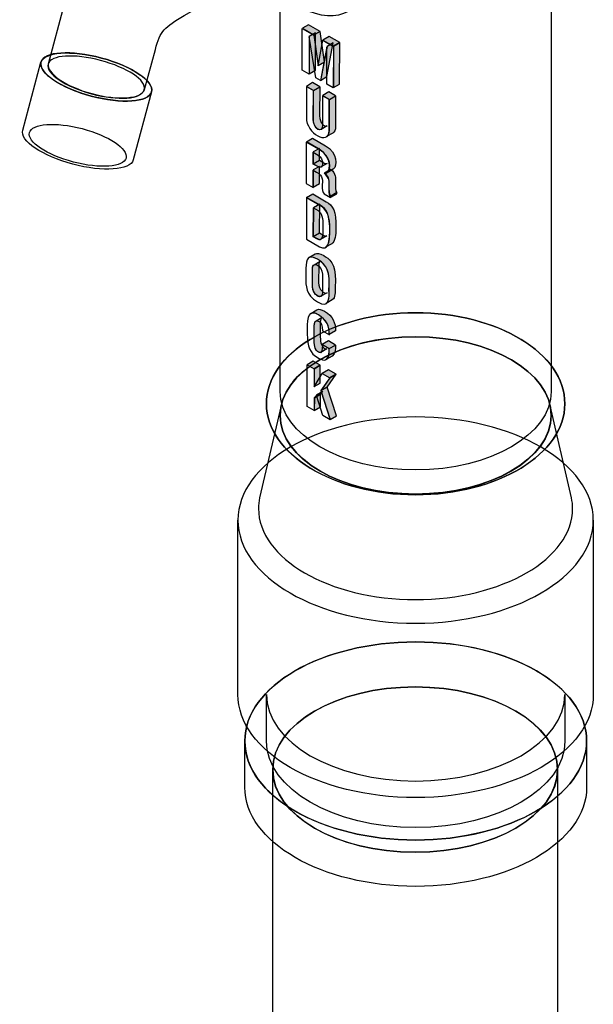
# Model space of a CAD drawing. Extents: x 28 to 182, y 28 to 263.
# Drawn here: x 33 to 58, y 153 to 196 of the extents above; entities that cross this region are included whole.
import ezdxf

# ---------------------------------------------------------------- set-up
doc = ezdxf.new("R2010")
doc.units = 0
doc.layers.add('LAYER_1', color=160, linetype='Continuous')

# ---------------------------------------------------------------- blocks, each defined once
blk = doc.blocks.new('AI9-BLK1')
at = {"layer": 'LAYER_1'}
for points in [[(-1.775, 16.634), (-1.276, 16.345), (-1.012, 16.499), (-1.504, 16.788), (-1.775, 16.634)], [(-1.48, 16.283), (-1.48, 14.667), (-1.209, 14.821), (-1.209, 16.437), (-1.48, 16.283)], [(-1.276, 16.345), (-1.085, 15.019), (-0.814, 15.173), (-1.012, 16.499), (-1.276, 16.345)], [(-0.888, 16.122), (-0.426, 15.857), (-0.155, 16.012), (-0.617, 16.276), (-0.888, 16.122)], [(-0.709, 15.844), (-0.987, 14.377), (-0.721, 14.538), (-0.444, 15.998), (-0.709, 15.844)], [(-0.426, 15.857), (-0.432, 14.063), (-0.161, 14.217), (-0.155, 16.012), (-0.426, 15.857)], [(-1.597, 14.118), (-1.295, 13.945), (-1.024, 14.099), (-1.332, 14.279), (-1.597, 14.118)], [(-0.894, 13.724), (-0.598, 13.551), (-0.334, 13.705), (-0.629, 13.878), (-0.894, 13.724)], [(-1.301, 11.281), (-1.301, 10.763), (-1.035, 10.918), (-1.03, 11.434), (-1.301, 11.281)], [(-1.301, 10.498), (-1.307, 9.752), (-1.035, 9.906), (-1.03, 10.652), (-1.301, 10.498)], [(-0.549, 9.369), (-0.549, 9.314), (-0.284, 9.469), (-0.284, 9.523), (-0.549, 9.369)], [(-1.295, 8.864), (-1.301, 7.618), (-1.03, 7.772), (-1.018, 9.024), (-1.295, 8.864)], [(-0.912, 2.943), (-0.617, 2.764), (-0.346, 2.918), (-0.642, 3.097), (-0.912, 2.943)], [(-1.566, 2.061), (-1.27, 1.889), (-0.999, 2.042), (-1.301, 2.215), (-1.566, 2.061)], [(-1.27, 1.889), (-1.27, 1.118), (-1.005, 1.272), (-0.999, 2.042), (-1.27, 1.889)], [(-0.912, 1.691), (-0.58, 1.494), (-0.315, 1.654), (-0.642, 1.845), (-0.912, 1.691)], [(-0.58, 1.494), (-0.98, 0.945), (-0.709, 1.099), (-0.315, 1.654), (-0.58, 1.494)], [(-1.159, 0.748), (-1.252, 0.637), (-0.987, 0.797), (-0.888, 0.902), (-1.159, 0.748)], [(-0.98, 0.945), (-0.567, -0.307), (-0.303, -0.152), (-0.709, 1.099), (-0.98, 0.945)], [(-1.252, 0.637), (-1.258, 0.087), (-0.993, 0.241), (-0.987, 0.797), (-1.252, 0.637)]]:
    blk.add_hatch(color=250, dxfattribs=at).paths.add_polyline_path(points, is_closed=False)
h = blk.add_hatch(color=250, dxfattribs=at)
edge = h.paths.add_edge_path()
edge.add_spline(control_points=[(-1.295, 13.945), (-1.295, 13.945), (-1.295, 12.681), (-1.295, 12.681), (-1.301, 12.385), (-1.085, 12.188), (-0.968, 12.256), (-0.968, 12.256), (-0.703, 12.409), (-0.703, 12.409), (-0.814, 12.342), (-1.03, 12.539), (-1.03, 12.835), (-1.03, 12.835), (-1.024, 14.099), (-1.024, 14.099), (-1.024, 14.099), (-1.295, 13.945), (-1.295, 13.945)], knot_values=[0, 0, 0, 0, 1, 1, 1, 2, 2, 2, 3, 3, 3, 4, 4, 4, 5, 5, 5, 6, 6, 6, 6], degree=3, periodic=0)
h = blk.add_hatch(color=250, dxfattribs=at)
edge = h.paths.add_edge_path()
edge.add_spline(control_points=[(-0.598, 13.551), (-0.598, 13.551), (-0.604, 12.225), (-0.604, 12.225), (-0.604, 12.077), (-0.654, 11.984), (-0.727, 11.941), (-0.727, 11.941), (-0.463, 12.095), (-0.463, 12.095), (-0.382, 12.138), (-0.34, 12.231), (-0.34, 12.379), (-0.34, 12.379), (-0.334, 13.705), (-0.334, 13.705), (-0.334, 13.705), (-0.598, 13.551), (-0.598, 13.551)], knot_values=[0, 0, 0, 0, 1, 1, 1, 2, 2, 2, 3, 3, 3, 4, 4, 4, 5, 5, 5, 6, 6, 6, 6], degree=3, periodic=0)
h = blk.add_hatch(color=250, dxfattribs=at)
edge = h.paths.add_edge_path()
edge.add_spline(control_points=[(-1.597, 11.719), (-1.597, 11.719), (-1.042, 11.392), (-1.042, 11.392), (-0.518, 11.108), (-0.512, 10.492), (-0.703, 10.381), (-0.703, 10.381), (-0.438, 10.535), (-0.438, 10.535), (-0.247, 10.646), (-0.247, 11.263), (-0.777, 11.546), (-0.777, 11.546), (-1.332, 11.874), (-1.332, 11.874), (-1.332, 11.874), (-1.597, 11.719), (-1.597, 11.719)], knot_values=[0, 0, 0, 0, 1, 1, 1, 2, 2, 2, 3, 3, 3, 4, 4, 4, 5, 5, 5, 6, 6, 6, 6], degree=3, periodic=0)
h = blk.add_hatch(color=250, dxfattribs=at)
edge = h.paths.add_edge_path()
edge.add_spline(control_points=[(-1.301, 10.763), (-1.301, 10.763), (-1.104, 10.652), (-1.104, 10.652), (-1.048, 10.615), (-0.999, 10.609), (-0.968, 10.628), (-0.968, 10.628), (-0.697, 10.781), (-0.697, 10.781), (-0.734, 10.763), (-0.777, 10.769), (-0.839, 10.806), (-0.839, 10.806), (-1.035, 10.918), (-1.035, 10.918), (-1.035, 10.918), (-1.301, 10.763), (-1.301, 10.763)], knot_values=[0, 0, 0, 0, 1, 1, 1, 2, 2, 2, 3, 3, 3, 4, 4, 4, 5, 5, 5, 6, 6, 6, 6], degree=3, periodic=0)
h = blk.add_hatch(color=250, dxfattribs=at)
edge = h.paths.add_edge_path()
edge.add_spline(control_points=[(-0.82, 10.381), (-0.58, 10.178), (-0.611, 9.993), (-0.611, 9.845), (-0.611, 9.665), (-0.611, 9.4), (-0.549, 9.369), (-0.549, 9.369), (-0.284, 9.523), (-0.284, 9.523), (-0.346, 9.554), (-0.346, 9.819), (-0.346, 9.998), (-0.34, 10.147), (-0.309, 10.332), (-0.555, 10.535), (-0.555, 10.535), (-0.82, 10.381), (-0.82, 10.381)], knot_values=[0, 0, 0, 0, 1, 1, 1, 2, 2, 2, 3, 3, 3, 4, 4, 4, 5, 5, 5, 6, 6, 6, 6], degree=3, periodic=0)
h = blk.add_hatch(color=250, dxfattribs=at)
edge = h.paths.add_edge_path()
edge.add_spline(control_points=[(-1.59, 9.301), (-1.59, 9.301), (-1.005, 8.968), (-1.005, 8.968), (-0.734, 8.814), (-0.567, 8.58), (-0.586, 7.815), (-0.592, 7.544), (-0.623, 7.229), (-0.771, 7.149), (-0.771, 7.149), (-0.5, 7.303), (-0.5, 7.303), (-0.352, 7.39), (-0.32, 7.704), (-0.32, 7.969), (-0.303, 8.734), (-0.463, 8.968), (-0.74, 9.122), (-0.74, 9.122), (-1.319, 9.462), (-1.319, 9.462), (-1.319, 9.462), (-1.59, 9.301), (-1.59, 9.301)], knot_values=[0, 0, 0, 0, 1, 1, 1, 2, 2, 2, 3, 3, 3, 4, 4, 4, 5, 5, 5, 6, 6, 6, 7, 7, 7, 8, 8, 8, 8], degree=3, periodic=0)
h = blk.add_hatch(color=250, dxfattribs=at)
edge = h.paths.add_edge_path()
edge.add_spline(control_points=[(-1.301, 7.618), (-1.301, 7.618), (-1.116, 7.513), (-1.116, 7.513), (-1.06, 7.482), (-1.018, 7.47), (-0.987, 7.488), (-0.987, 7.488), (-0.721, 7.642), (-0.721, 7.642), (-0.752, 7.624), (-0.796, 7.636), (-0.845, 7.667), (-0.845, 7.667), (-1.03, 7.772), (-1.03, 7.772), (-1.03, 7.772), (-1.301, 7.618), (-1.301, 7.618)], knot_values=[0, 0, 0, 0, 1, 1, 1, 2, 2, 2, 3, 3, 3, 4, 4, 4, 5, 5, 5, 6, 6, 6, 6], degree=3, periodic=0)
h = blk.add_hatch(color=250, dxfattribs=at)
edge = h.paths.add_edge_path()
edge.add_spline(control_points=[(-1.492, 6.711), (-1.418, 6.755), (-1.307, 6.736), (-1.122, 6.637), (-0.912, 6.514), (-0.58, 6.285), (-0.617, 5.552), (-0.617, 5.552), (-0.623, 5.268), (-0.623, 5.268), (-0.617, 5.071), (-0.604, 4.805), (-0.746, 4.72), (-0.746, 4.72), (-0.481, 4.874), (-0.481, 4.874), (-0.34, 4.96), (-0.352, 5.225), (-0.352, 5.422), (-0.352, 5.422), (-0.346, 5.707), (-0.346, 5.707), (-0.309, 6.439), (-0.642, 6.668), (-0.851, 6.792), (-1.035, 6.89), (-1.147, 6.909), (-1.221, 6.865), (-1.221, 6.865), (-1.492, 6.711), (-1.492, 6.711)], knot_values=[0, 0, 0, 0, 1, 1, 1, 2, 2, 2, 3, 3, 3, 4, 4, 4, 5, 5, 5, 6, 6, 6, 7, 7, 7, 8, 8, 8, 9, 9, 9, 10, 10, 10, 10], degree=3, periodic=0)
h = blk.add_hatch(color=250, dxfattribs=at)
edge = h.paths.add_edge_path()
edge.add_spline(control_points=[(-1.27, 6.397), (-1.307, 6.371), (-1.338, 6.316), (-1.332, 6.236), (-1.332, 6.236), (-1.338, 5.453), (-1.338, 5.453), (-1.338, 5.169), (-1.091, 4.96), (-0.974, 5.028), (-0.974, 5.028), (-0.703, 5.182), (-0.703, 5.182), (-0.826, 5.114), (-1.067, 5.323), (-1.073, 5.607), (-1.073, 5.607), (-1.06, 6.391), (-1.06, 6.391), (-1.067, 6.471), (-1.035, 6.526), (-0.999, 6.551), (-0.999, 6.551), (-1.27, 6.397), (-1.27, 6.397)], knot_values=[0, 0, 0, 0, 1, 1, 1, 2, 2, 2, 3, 3, 3, 4, 4, 4, 5, 5, 5, 6, 6, 6, 7, 7, 7, 8, 8, 8, 8], degree=3, periodic=0)
h = blk.add_hatch(color=250, dxfattribs=at)
edge = h.paths.add_edge_path()
edge.add_spline(control_points=[(-1.412, 4.288), (-1.332, 4.337), (-1.227, 4.312), (-1.079, 4.226), (-0.727, 4.028), (-0.598, 3.72), (-0.611, 3.375), (-0.611, 3.375), (-0.34, 3.529), (-0.34, 3.529), (-0.327, 3.874), (-0.463, 4.182), (-0.814, 4.38), (-0.962, 4.466), (-1.067, 4.491), (-1.147, 4.442), (-1.147, 4.442), (-1.412, 4.288), (-1.412, 4.288)], knot_values=[0, 0, 0, 0, 1, 1, 1, 2, 2, 2, 3, 3, 3, 4, 4, 4, 5, 5, 5, 6, 6, 6, 6], degree=3, periodic=0)
h = blk.add_hatch(color=250, dxfattribs=at)
edge = h.paths.add_edge_path()
edge.add_spline(control_points=[(-1.183, 3.967), (-1.233, 3.942), (-1.258, 3.862), (-1.264, 3.751), (-1.264, 3.751), (-1.264, 3.122), (-1.264, 3.122), (-1.264, 2.839), (-1.203, 2.691), (-1.073, 2.61), (-1.03, 2.585), (-1.005, 2.585), (-0.98, 2.598), (-0.98, 2.598), (-0.716, 2.752), (-0.716, 2.752), (-0.734, 2.739), (-0.765, 2.739), (-0.808, 2.764), (-0.937, 2.845), (-0.999, 2.993), (-0.999, 3.276), (-0.999, 3.276), (-0.999, 3.905), (-0.999, 3.905), (-0.987, 4.016), (-0.962, 4.096), (-0.919, 4.121), (-0.919, 4.121), (-1.183, 3.967), (-1.183, 3.967)], knot_values=[0, 0, 0, 0, 1, 1, 1, 2, 2, 2, 3, 3, 3, 4, 4, 4, 5, 5, 5, 6, 6, 6, 7, 7, 7, 8, 8, 8, 9, 9, 9, 10, 10, 10, 10], degree=3, periodic=0)
h = blk.add_hatch(color=250, dxfattribs=at)
edge = h.paths.add_edge_path()
edge.add_spline(control_points=[(-0.617, 2.764), (-0.611, 2.622), (-0.611, 2.37), (-0.746, 2.29), (-0.746, 2.29), (-0.481, 2.444), (-0.481, 2.444), (-0.346, 2.523), (-0.34, 2.783), (-0.346, 2.918), (-0.346, 2.918), (-0.617, 2.764), (-0.617, 2.764)], knot_values=[0, 0, 0, 0, 1, 1, 1, 2, 2, 2, 3, 3, 3, 4, 4, 4, 4], degree=3, periodic=0)
at = {"layer": 'LAYER_1', "color": 7}
for points in [[(-1.775, 16.634), (-1.276, 16.345), (-1.012, 16.499), (-1.504, 16.788)], [(-1.777, 16.619), (-1.283, 16.335), (-1.091, 15.01), (-0.895, 16.111), (-0.432, 15.846), (-0.436, 14.048), (-0.717, 14.21), (-0.714, 15.834), (-0.993, 14.368), (-1.193, 14.483), (-1.483, 16.277), (-1.487, 14.652), (-1.781, 14.821)], [(-1.48, 16.283), (-1.48, 14.667), (-1.209, 14.821), (-1.209, 16.437)], [(-1.276, 16.345), (-1.085, 15.019), (-0.814, 15.173), (-1.012, 16.499)], [(-0.888, 16.122), (-0.426, 15.857), (-0.155, 16.012), (-0.617, 16.276)], [(-0.709, 15.844), (-0.987, 14.377), (-0.721, 14.538), (-0.444, 15.998)], [(-0.426, 15.857), (-0.432, 14.063), (-0.161, 14.217), (-0.155, 16.012)], [(-1.597, 14.118), (-1.295, 13.945), (-1.024, 14.099), (-1.332, 14.279)], [(-0.894, 13.724), (-0.598, 13.551), (-0.334, 13.705), (-0.629, 13.878)], [(-1.301, 11.281), (-1.301, 10.763), (-1.035, 10.918), (-1.03, 11.434)], [(-1.301, 10.498), (-1.307, 9.752), (-1.035, 9.906), (-1.03, 10.652)], [(-0.549, 9.369), (-0.549, 9.314), (-0.284, 9.469), (-0.284, 9.523)], [(-1.295, 8.864), (-1.301, 7.618), (-1.03, 7.772), (-1.018, 9.024)], [(-0.912, 2.943), (-0.617, 2.764), (-0.346, 2.918), (-0.642, 3.097)], [(-1.566, 2.061), (-1.27, 1.889), (-0.999, 2.042), (-1.301, 2.215)], [(-1.569, 2.06), (-1.268, 1.888), (-1.27, 1.108), (-0.912, 1.683), (-0.58, 1.492), (-0.976, 0.939), (-0.571, -0.313), (-0.896, -0.125), (-1.158, 0.74), (-1.258, 0.632), (-1.259, 0.083), (-1.572, 0.263)], [(-1.27, 1.889), (-1.27, 1.118), (-1.005, 1.272), (-0.999, 2.042)], [(-0.912, 1.691), (-0.58, 1.494), (-0.315, 1.654), (-0.642, 1.845)], [(-0.58, 1.494), (-0.98, 0.945), (-0.709, 1.099), (-0.315, 1.654)], [(-1.159, 0.748), (-1.252, 0.637), (-0.987, 0.797), (-0.888, 0.902)], [(-0.98, 0.945), (-0.567, -0.307), (-0.303, -0.152), (-0.709, 1.099)], [(-1.252, 0.637), (-1.258, 0.087), (-0.993, 0.241), (-0.987, 0.797)]]:
    blk.add_lwpolyline(points, close=True, dxfattribs=at)
for points in [[(-1.777, 16.619), (-1.283, 16.335), (-1.091, 15.01), (-0.895, 16.111), (-0.432, 15.846), (-0.436, 14.048), (-0.717, 14.21), (-0.714, 15.834), (-0.993, 14.368), (-1.193, 14.483), (-1.483, 16.277), (-1.487, 14.652), (-1.781, 14.821), (-1.777, 16.619)], [(-1.569, 2.06), (-1.268, 1.888), (-1.27, 1.108), (-0.912, 1.683), (-0.58, 1.492), (-0.976, 0.939), (-0.571, -0.313), (-0.896, -0.125), (-1.158, 0.74), (-1.258, 0.632), (-1.259, 0.083), (-1.572, 0.263), (-1.569, 2.06)]]:
    blk.add_lwpolyline(points, dxfattribs=at)
for centre, major_axis, ratio in [((-10.694, 14.522), (2.392, -0.638), 0.344258), ((-11.496, 11.565), (2.089, -0.549), 0.345506), ((-11.496, 11.565), (2.089, -0.549), 0.345506), ((3.125, 0.378), (6.459, 0), 0.610166), ((3.125, -0.128), (5.867, 0), 0.580236), ((3.131, -14.223), (7.396, 0.003), 0.579933), ((3.106, -15.463), (6.164, 0.003), 0.580786)]:
    blk.add_ellipse(centre, major_axis=major_axis, ratio=ratio, dxfattribs=at)
for points, knots in [([(0.517, 32.829), (0.517, 32.829), (0.517, 28.296), (0.517, 28.296), (0.517, 28.296), (-1.455, 29.419), (-1.455, 29.419), (-1.455, 29.419), (-1.455, 25.829), (-1.455, 25.829), (-0.709, 25.17), (-0.155, 24.065), (-0.155, 23.129), (-0.155, 23.129), (-0.161, 20.107), (-0.161, 20.107), (-0.161, 19.175), (-0.734, 18.7), (-1.467, 18.91), (-1.467, 18.91), (-1.48, 17.362), (-1.48, 17.362), (0.006, 16.776), (1.145, 17.578), (1.153, 19.353), (1.153, 19.353), (1.183, 32.453), (1.183, 32.453), (1.183, 32.453), (0.517, 32.829), (0.517, 32.829)], [0, 0, 0, 0, 1, 1, 1, 2, 2, 2, 3, 3, 3, 4, 4, 4, 5, 5, 5, 6, 6, 6, 7, 7, 7, 8, 8, 8, 9, 9, 9, 10, 10, 10, 10]), ([(0.517, 32.829), (0.517, 32.829), (0.517, 28.296), (0.517, 28.296), (0.517, 28.296), (-1.455, 29.419), (-1.455, 29.419), (-1.455, 29.419), (-1.455, 25.829), (-1.455, 25.829), (-0.709, 25.17), (-0.155, 24.065), (-0.155, 23.129), (-0.155, 23.129), (-0.161, 20.107), (-0.161, 20.107), (-0.161, 19.175), (-0.734, 18.7), (-1.467, 18.91), (-1.467, 18.91), (-1.48, 17.362), (-1.48, 17.362), (0.006, 16.776), (1.145, 17.578), (1.153, 19.353), (1.153, 19.353), (1.183, 32.453), (1.183, 32.453), (1.183, 32.453), (0.517, 32.829), (0.517, 32.829)], [0, 0, 0, 0, 1, 1, 1, 2, 2, 2, 3, 3, 3, 4, 4, 4, 5, 5, 5, 6, 6, 6, 7, 7, 7, 8, 8, 8, 9, 9, 9, 10, 10, 10, 10]), ([(-2.324, 19.81), (-2.324, 19.81), (-6.885, 17.189), (-6.885, 17.189), (-7.747, 16.69), (-7.921, 16.517), (-8.137, 15.721), (-8.137, 15.721), (-8.611, 13.982), (-8.611, 13.982), (-8.709, 13.581), (-9.745, 13.495), (-10.891, 13.803), (-12.038, 14.112), (-12.869, 14.711), (-12.771, 15.086), (-12.771, 15.086), (-12.1, 17.621), (-12.1, 17.621), (-11.662, 19.23), (-11.058, 19.737), (-9.24, 20.785), (-9.24, 20.785), (-4.469, 23.542), (-4.469, 23.542), (-3.871, 23.886), (-2.903, 23.332), (-2.312, 22.308), (-1.72, 21.278), (-1.72, 20.155), (-2.324, 19.81)], [0, 0, 0, 0, 1, 1, 1, 2, 2, 2, 3, 3, 3, 4, 4, 4, 5, 5, 5, 6, 6, 6, 7, 7, 7, 8, 8, 8, 9, 9, 9, 10, 10, 10, 10]), ([(-2.324, 19.81), (-2.324, 19.81), (-6.885, 17.189), (-6.885, 17.189), (-7.747, 16.69), (-7.921, 16.517), (-8.137, 15.721), (-8.137, 15.721), (-8.611, 13.982), (-8.611, 13.982), (-8.709, 13.581), (-9.745, 13.495), (-10.891, 13.803), (-12.038, 14.112), (-12.869, 14.711), (-12.771, 15.086), (-12.771, 15.086), (-12.1, 17.621), (-12.1, 17.621), (-11.662, 19.23), (-11.058, 19.737), (-9.24, 20.785), (-9.24, 20.785), (-4.469, 23.542), (-4.469, 23.542), (-3.871, 23.886), (-2.903, 23.332), (-2.312, 22.308), (-1.72, 21.278), (-1.72, 20.155), (-2.324, 19.81)], [0, 0, 0, 0, 1, 1, 1, 2, 2, 2, 3, 3, 3, 4, 4, 4, 5, 5, 5, 6, 6, 6, 7, 7, 7, 8, 8, 8, 9, 9, 9, 10, 10, 10, 10]), ([(8.992, 21.556), (8.992, 19.681), (6.354, 18.151), (3.125, 18.151), (-0.099, 18.151), (-2.737, 19.681), (-2.737, 21.556), (-2.737, 21.556), (-2.737, 0.914), (-2.737, 0.914), (-2.737, -0.961), (-0.099, -2.49), (3.125, -2.49), (6.354, -2.49), (8.992, -0.961), (8.992, 0.914), (8.992, 0.914), (8.992, 21.556), (8.992, 21.556)], [0, 0, 0, 0, 1, 1, 1, 2, 2, 2, 3, 3, 3, 4, 4, 4, 5, 5, 5, 6, 6, 6, 6]), ([(8.992, 21.556), (8.992, 19.681), (6.354, 18.151), (3.125, 18.151), (-0.099, 18.151), (-2.737, 19.681), (-2.737, 21.556), (-2.737, 21.556), (-2.737, 0.914), (-2.737, 0.914), (-2.737, -0.961), (-0.099, -2.49), (3.125, -2.49), (6.354, -2.49), (8.992, -0.961), (8.992, 0.914), (8.992, 0.914), (8.992, 21.556), (8.992, 21.556)], [0, 0, 0, 0, 1, 1, 1, 2, 2, 2, 3, 3, 3, 4, 4, 4, 5, 5, 5, 6, 6, 6, 6]), ([(-10.472, 15.345), (-9.159, 14.994), (-8.185, 14.334), (-8.302, 13.884), (-8.426, 13.427), (-9.603, 13.347), (-10.916, 13.699), (-12.229, 14.05), (-13.215, 14.711), (-13.092, 15.173), (-12.969, 15.623), (-11.785, 15.703), (-10.472, 15.345)], [0, 0, 0, 0, 1, 1, 1, 2, 2, 2, 3, 3, 3, 4, 4, 4, 4]), ([(-10.509, 15.234), (-9.363, 14.944), (-8.494, 14.364), (-8.623, 13.97), (-8.728, 13.557), (-9.745, 13.489), (-10.897, 13.791), (-12.038, 14.106), (-12.888, 14.673), (-12.784, 15.086), (-12.667, 15.481), (-11.644, 15.549), (-10.509, 15.234)], [0, 0, 0, 0, 1, 1, 1, 2, 2, 2, 3, 3, 3, 4, 4, 4, 4]), ([(-10.509, 15.234), (-9.363, 14.944), (-8.494, 14.364), (-8.623, 13.97), (-8.728, 13.557), (-9.745, 13.489), (-10.897, 13.791), (-12.038, 14.106), (-12.888, 14.673), (-12.784, 15.086), (-12.667, 15.481), (-11.644, 15.549), (-10.509, 15.234)], [0, 0, 0, 0, 1, 1, 1, 2, 2, 2, 3, 3, 3, 4, 4, 4, 4]), ([(-9.098, 10.936), (-9.098, 10.936), (-8.302, 13.884), (-8.302, 13.884), (-8.426, 13.427), (-9.61, 13.347), (-10.922, 13.699), (-12.235, 14.056), (-13.208, 14.711), (-13.092, 15.16), (-13.092, 15.16), (-13.881, 12.225), (-13.881, 12.225), (-14.01, 11.762), (-13.031, 11.102), (-11.717, 10.751), (-10.404, 10.399), (-9.221, 10.486), (-9.098, 10.936)], [0, 0, 0, 0, 1, 1, 1, 2, 2, 2, 3, 3, 3, 4, 4, 4, 5, 5, 5, 6, 6, 6, 6]), ([(-9.098, 10.936), (-9.098, 10.936), (-8.302, 13.884), (-8.302, 13.884), (-8.426, 13.427), (-9.61, 13.347), (-10.922, 13.699), (-12.235, 14.056), (-13.208, 14.711), (-13.092, 15.16), (-13.092, 15.16), (-13.881, 12.225), (-13.881, 12.225), (-14.01, 11.762), (-13.031, 11.102), (-11.717, 10.751), (-10.404, 10.399), (-9.221, 10.486), (-9.098, 10.936)], [0, 0, 0, 0, 1, 1, 1, 2, 2, 2, 3, 3, 3, 4, 4, 4, 5, 5, 5, 6, 6, 6, 6]), ([(-1.6, 14.111), (-1.6, 14.111), (-1.3, 13.938), (-1.3, 13.938), (-1.3, 13.938), (-1.303, 12.668), (-1.303, 12.668), (-1.304, 12.271), (-0.897, 12.037), (-0.909, 12.441), (-0.909, 12.441), (-0.906, 13.712), (-0.906, 13.712), (-0.906, 13.712), (-0.612, 13.543), (-0.612, 13.543), (-0.612, 13.543), (-0.615, 12.214), (-0.615, 12.214), (-0.616, 11.522), (-1.604, 12.09), (-1.603, 12.761), (-1.603, 12.761), (-1.6, 14.111), (-1.6, 14.111)], [0, 0, 0, 0, 1, 1, 1, 2, 2, 2, 3, 3, 3, 4, 4, 4, 5, 5, 5, 6, 6, 6, 7, 7, 7, 8, 8, 8, 8]), ([(-1.6, 14.111), (-1.6, 14.111), (-1.3, 13.938), (-1.3, 13.938), (-1.3, 13.938), (-1.303, 12.668), (-1.303, 12.668), (-1.304, 12.271), (-0.897, 12.037), (-0.909, 12.441), (-0.909, 12.441), (-0.906, 13.712), (-0.906, 13.712), (-0.906, 13.712), (-0.612, 13.543), (-0.612, 13.543), (-0.612, 13.543), (-0.615, 12.214), (-0.615, 12.214), (-0.616, 11.522), (-1.604, 12.09), (-1.603, 12.761), (-1.603, 12.761), (-1.6, 14.111), (-1.6, 14.111)], [0, 0, 0, 0, 1, 1, 1, 2, 2, 2, 3, 3, 3, 4, 4, 4, 5, 5, 5, 6, 6, 6, 7, 7, 7, 8, 8, 8, 8]), ([(-1.295, 13.945), (-1.295, 13.945), (-1.295, 12.681), (-1.295, 12.681), (-1.301, 12.385), (-1.085, 12.188), (-0.968, 12.256), (-0.968, 12.256), (-0.703, 12.409), (-0.703, 12.409), (-0.814, 12.342), (-1.03, 12.539), (-1.03, 12.835), (-1.03, 12.835), (-1.024, 14.099), (-1.024, 14.099), (-1.024, 14.099), (-1.295, 13.945), (-1.295, 13.945)], [0, 0, 0, 0, 1, 1, 1, 2, 2, 2, 3, 3, 3, 4, 4, 4, 5, 5, 5, 6, 6, 6, 6]), ([(-0.598, 13.551), (-0.598, 13.551), (-0.604, 12.225), (-0.604, 12.225), (-0.604, 12.077), (-0.654, 11.984), (-0.727, 11.941), (-0.727, 11.941), (-0.463, 12.095), (-0.463, 12.095), (-0.382, 12.138), (-0.34, 12.231), (-0.34, 12.379), (-0.34, 12.379), (-0.334, 13.705), (-0.334, 13.705), (-0.334, 13.705), (-0.598, 13.551), (-0.598, 13.551)], [0, 0, 0, 0, 1, 1, 1, 2, 2, 2, 3, 3, 3, 4, 4, 4, 5, 5, 5, 6, 6, 6, 6]), ([(-1.605, 11.707), (-1.605, 11.707), (-1.042, 11.384), (-1.042, 11.384), (-0.436, 11.049), (-0.537, 10.255), (-0.832, 10.366), (-0.588, 10.169), (-0.619, 9.984), (-0.619, 9.832), (-0.62, 9.659), (-0.621, 9.392), (-0.558, 9.356), (-0.558, 9.356), (-0.558, 9.306), (-0.558, 9.306), (-0.558, 9.306), (-0.833, 9.464), (-0.833, 9.464), (-0.915, 9.511), (-0.914, 9.699), (-0.914, 9.807), (-0.914, 10.001), (-0.851, 10.247), (-1.163, 10.406), (-1.163, 10.406), (-1.307, 10.488), (-1.307, 10.488), (-1.307, 10.488), (-1.308, 9.737), (-1.308, 9.737), (-1.308, 9.737), (-1.609, 9.91), (-1.609, 9.91), (-1.609, 9.91), (-1.605, 11.707), (-1.605, 11.707)], [0, 0, 0, 0, 1, 1, 1, 2, 2, 2, 3, 3, 3, 4, 4, 4, 5, 5, 5, 6, 6, 6, 7, 7, 7, 8, 8, 8, 9, 9, 9, 10, 10, 10, 11, 11, 11, 12, 12, 12, 12]), ([(-1.605, 11.707), (-1.605, 11.707), (-1.042, 11.384), (-1.042, 11.384), (-0.436, 11.049), (-0.537, 10.255), (-0.832, 10.366), (-0.588, 10.169), (-0.619, 9.984), (-0.619, 9.832), (-0.62, 9.659), (-0.621, 9.392), (-0.558, 9.356), (-0.558, 9.356), (-0.558, 9.306), (-0.558, 9.306), (-0.558, 9.306), (-0.833, 9.464), (-0.833, 9.464), (-0.915, 9.511), (-0.914, 9.699), (-0.914, 9.807), (-0.914, 10.001), (-0.851, 10.247), (-1.163, 10.406), (-1.163, 10.406), (-1.307, 10.488), (-1.307, 10.488), (-1.307, 10.488), (-1.308, 9.737), (-1.308, 9.737), (-1.308, 9.737), (-1.609, 9.91), (-1.609, 9.91), (-1.609, 9.91), (-1.605, 11.707), (-1.605, 11.707)], [0, 0, 0, 0, 1, 1, 1, 2, 2, 2, 3, 3, 3, 4, 4, 4, 5, 5, 5, 6, 6, 6, 7, 7, 7, 8, 8, 8, 9, 9, 9, 10, 10, 10, 11, 11, 11, 12, 12, 12, 12]), ([(-1.597, 11.719), (-1.597, 11.719), (-1.042, 11.392), (-1.042, 11.392), (-0.518, 11.108), (-0.512, 10.492), (-0.703, 10.381), (-0.703, 10.381), (-0.438, 10.535), (-0.438, 10.535), (-0.247, 10.646), (-0.247, 11.263), (-0.777, 11.546), (-0.777, 11.546), (-1.332, 11.874), (-1.332, 11.874), (-1.332, 11.874), (-1.597, 11.719), (-1.597, 11.719)], [0, 0, 0, 0, 1, 1, 1, 2, 2, 2, 3, 3, 3, 4, 4, 4, 5, 5, 5, 6, 6, 6, 6]), ([(-1.093, 11.145), (-1.093, 11.145), (-1.306, 11.268), (-1.306, 11.268), (-1.306, 11.268), (-1.306, 10.755), (-1.306, 10.755), (-1.306, 10.755), (-1.112, 10.643), (-1.112, 10.643), (-0.85, 10.47), (-0.818, 10.987), (-1.093, 11.145)], [0, 0, 0, 0, 1, 1, 1, 2, 2, 2, 3, 3, 3, 4, 4, 4, 4]), ([(-1.093, 11.145), (-1.093, 11.145), (-1.306, 11.268), (-1.306, 11.268), (-1.306, 11.268), (-1.306, 10.755), (-1.306, 10.755), (-1.306, 10.755), (-1.112, 10.643), (-1.112, 10.643), (-0.85, 10.47), (-0.818, 10.987), (-1.093, 11.145)], [0, 0, 0, 0, 1, 1, 1, 2, 2, 2, 3, 3, 3, 4, 4, 4, 4]), ([(-1.301, 10.763), (-1.301, 10.763), (-1.104, 10.652), (-1.104, 10.652), (-1.048, 10.615), (-0.999, 10.609), (-0.968, 10.628), (-0.968, 10.628), (-0.697, 10.781), (-0.697, 10.781), (-0.734, 10.763), (-0.777, 10.769), (-0.839, 10.806), (-0.839, 10.806), (-1.035, 10.918), (-1.035, 10.918), (-1.035, 10.918), (-1.301, 10.763), (-1.301, 10.763)], [0, 0, 0, 0, 1, 1, 1, 2, 2, 2, 3, 3, 3, 4, 4, 4, 5, 5, 5, 6, 6, 6, 6]), ([(-0.82, 10.381), (-0.58, 10.178), (-0.611, 9.993), (-0.611, 9.845), (-0.611, 9.665), (-0.611, 9.4), (-0.549, 9.369), (-0.549, 9.369), (-0.284, 9.523), (-0.284, 9.523), (-0.346, 9.554), (-0.346, 9.819), (-0.346, 9.998), (-0.34, 10.147), (-0.309, 10.332), (-0.555, 10.535), (-0.555, 10.535), (-0.82, 10.381), (-0.82, 10.381)], [0, 0, 0, 0, 1, 1, 1, 2, 2, 2, 3, 3, 3, 4, 4, 4, 5, 5, 5, 6, 6, 6, 6]), ([(-1.59, 9.301), (-1.59, 9.301), (-1.005, 8.968), (-1.005, 8.968), (-0.734, 8.814), (-0.567, 8.58), (-0.586, 7.815), (-0.592, 7.544), (-0.623, 7.229), (-0.771, 7.149), (-0.771, 7.149), (-0.5, 7.303), (-0.5, 7.303), (-0.352, 7.39), (-0.32, 7.704), (-0.32, 7.969), (-0.303, 8.734), (-0.463, 8.968), (-0.74, 9.122), (-0.74, 9.122), (-1.319, 9.462), (-1.319, 9.462), (-1.319, 9.462), (-1.59, 9.301), (-1.59, 9.301)], [0, 0, 0, 0, 1, 1, 1, 2, 2, 2, 3, 3, 3, 4, 4, 4, 5, 5, 5, 6, 6, 6, 7, 7, 7, 8, 8, 8, 8]), ([(-1.591, 9.293), (-1.591, 9.293), (-1.016, 8.962), (-1.016, 8.962), (-0.741, 8.804), (-0.572, 8.569), (-0.592, 7.808), (-0.593, 7.411), (-0.644, 6.949), (-1.038, 7.176), (-1.038, 7.176), (-1.595, 7.496), (-1.595, 7.496), (-1.595, 7.496), (-1.591, 9.293), (-1.591, 9.293)], [0, 0, 0, 0, 1, 1, 1, 2, 2, 2, 3, 3, 3, 4, 4, 4, 5, 5, 5, 5]), ([(-1.591, 9.293), (-1.591, 9.293), (-1.016, 8.962), (-1.016, 8.962), (-0.741, 8.804), (-0.572, 8.569), (-0.592, 7.808), (-0.593, 7.411), (-0.644, 6.949), (-1.038, 7.176), (-1.038, 7.176), (-1.595, 7.496), (-1.595, 7.496), (-1.595, 7.496), (-1.591, 9.293), (-1.591, 9.293)], [0, 0, 0, 0, 1, 1, 1, 2, 2, 2, 3, 3, 3, 4, 4, 4, 5, 5, 5, 5]), ([(-1.298, 8.857), (-1.298, 8.857), (-1.301, 7.608), (-1.301, 7.608), (-1.301, 7.608), (-1.119, 7.504), (-1.119, 7.504), (-0.919, 7.388), (-0.887, 7.594), (-0.886, 8.013), (-0.885, 8.432), (-0.935, 8.648), (-1.098, 8.742), (-1.098, 8.742), (-1.298, 8.857), (-1.298, 8.857)], [0, 0, 0, 0, 1, 1, 1, 2, 2, 2, 3, 3, 3, 4, 4, 4, 5, 5, 5, 5]), ([(-1.298, 8.857), (-1.298, 8.857), (-1.301, 7.608), (-1.301, 7.608), (-1.301, 7.608), (-1.119, 7.504), (-1.119, 7.504), (-0.919, 7.388), (-0.887, 7.594), (-0.886, 8.013), (-0.885, 8.432), (-0.935, 8.648), (-1.098, 8.742), (-1.098, 8.742), (-1.298, 8.857), (-1.298, 8.857)], [0, 0, 0, 0, 1, 1, 1, 2, 2, 2, 3, 3, 3, 4, 4, 4, 5, 5, 5, 5]), ([(-1.301, 7.618), (-1.301, 7.618), (-1.116, 7.513), (-1.116, 7.513), (-1.06, 7.482), (-1.018, 7.47), (-0.987, 7.488), (-0.987, 7.488), (-0.721, 7.642), (-0.721, 7.642), (-0.752, 7.624), (-0.796, 7.636), (-0.845, 7.667), (-0.845, 7.667), (-1.03, 7.772), (-1.03, 7.772), (-1.03, 7.772), (-1.301, 7.618), (-1.301, 7.618)], [0, 0, 0, 0, 1, 1, 1, 2, 2, 2, 3, 3, 3, 4, 4, 4, 5, 5, 5, 6, 6, 6, 6]), ([(-1.628, 6.128), (-1.615, 6.445), (-1.646, 6.932), (-1.121, 6.63), (-0.908, 6.508), (-0.577, 6.281), (-0.616, 5.545), (-0.616, 5.545), (-0.616, 5.264), (-0.616, 5.264), (-0.617, 4.96), (-0.599, 4.48), (-1.124, 4.783), (-1.65, 5.084), (-1.618, 5.514), (-1.63, 5.824), (-1.63, 5.824), (-1.628, 6.128), (-1.628, 6.128)], [0, 0, 0, 0, 1, 1, 1, 2, 2, 2, 3, 3, 3, 4, 4, 4, 5, 5, 5, 6, 6, 6, 6]), ([(-1.628, 6.128), (-1.615, 6.445), (-1.646, 6.932), (-1.121, 6.63), (-0.908, 6.508), (-0.577, 6.281), (-0.616, 5.545), (-0.616, 5.545), (-0.616, 5.264), (-0.616, 5.264), (-0.617, 4.96), (-0.599, 4.48), (-1.124, 4.783), (-1.65, 5.084), (-1.618, 5.514), (-1.63, 5.824), (-1.63, 5.824), (-1.628, 6.128), (-1.628, 6.128)], [0, 0, 0, 0, 1, 1, 1, 2, 2, 2, 3, 3, 3, 4, 4, 4, 5, 5, 5, 6, 6, 6, 6]), ([(-1.492, 6.711), (-1.418, 6.755), (-1.307, 6.736), (-1.122, 6.637), (-0.912, 6.514), (-0.58, 6.285), (-0.617, 5.552), (-0.617, 5.552), (-0.623, 5.268), (-0.623, 5.268), (-0.617, 5.071), (-0.604, 4.805), (-0.746, 4.72), (-0.746, 4.72), (-0.481, 4.874), (-0.481, 4.874), (-0.34, 4.96), (-0.352, 5.225), (-0.352, 5.422), (-0.352, 5.422), (-0.346, 5.707), (-0.346, 5.707), (-0.309, 6.439), (-0.642, 6.668), (-0.851, 6.792), (-1.035, 6.89), (-1.147, 6.909), (-1.221, 6.865), (-1.221, 6.865), (-1.492, 6.711), (-1.492, 6.711)], [0, 0, 0, 0, 1, 1, 1, 2, 2, 2, 3, 3, 3, 4, 4, 4, 5, 5, 5, 6, 6, 6, 7, 7, 7, 8, 8, 8, 9, 9, 9, 10, 10, 10, 10]), ([(-1.27, 6.397), (-1.307, 6.371), (-1.338, 6.316), (-1.332, 6.236), (-1.332, 6.236), (-1.338, 5.453), (-1.338, 5.453), (-1.338, 5.169), (-1.091, 4.96), (-0.974, 5.028), (-0.974, 5.028), (-0.703, 5.182), (-0.703, 5.182), (-0.826, 5.114), (-1.067, 5.323), (-1.073, 5.607), (-1.073, 5.607), (-1.06, 6.391), (-1.06, 6.391), (-1.067, 6.471), (-1.035, 6.526), (-0.999, 6.551), (-0.999, 6.551), (-1.27, 6.397), (-1.27, 6.397)], [0, 0, 0, 0, 1, 1, 1, 2, 2, 2, 3, 3, 3, 4, 4, 4, 5, 5, 5, 6, 6, 6, 7, 7, 7, 8, 8, 8, 8]), ([(-1.334, 6.225), (-1.334, 6.225), (-1.336, 5.446), (-1.336, 5.446), (-1.337, 5.071), (-0.893, 4.816), (-0.911, 5.201), (-0.911, 5.201), (-0.909, 5.981), (-0.909, 5.981), (-0.921, 6.385), (-1.334, 6.564), (-1.334, 6.225)], [0, 0, 0, 0, 1, 1, 1, 2, 2, 2, 3, 3, 3, 4, 4, 4, 4]), ([(-1.334, 6.225), (-1.334, 6.225), (-1.336, 5.446), (-1.336, 5.446), (-1.337, 5.071), (-0.893, 4.816), (-0.911, 5.201), (-0.911, 5.201), (-0.909, 5.981), (-0.909, 5.981), (-0.921, 6.385), (-1.334, 6.564), (-1.334, 6.225)], [0, 0, 0, 0, 1, 1, 1, 2, 2, 2, 3, 3, 3, 4, 4, 4, 4]), ([(3.125, 4.319), (6.681, 4.319), (9.584, 2.554), (9.584, 0.378), (9.584, -1.794), (6.681, -3.564), (3.125, -3.564), (-0.426, -3.564), (-3.329, -1.794), (-3.329, 0.378), (-3.329, 2.554), (-0.426, 4.319), (3.125, 4.319)], [0, 0, 0, 0, 1, 1, 1, 2, 2, 2, 3, 3, 3, 4, 4, 4, 4]), ([(-0.908, 3.538), (-0.907, 3.761), (-0.957, 3.884), (-1.051, 3.938), (-1.201, 4.024), (-1.252, 3.937), (-1.264, 3.743), (-1.264, 3.743), (-1.266, 3.115), (-1.266, 3.115), (-1.266, 2.833), (-1.204, 2.682), (-1.072, 2.606), (-0.941, 2.531), (-0.91, 2.665), (-0.909, 2.932), (-0.909, 2.932), (-0.609, 2.759), (-0.609, 2.759), (-0.609, 2.549), (-0.61, 2.08), (-1.055, 2.336), (-1.498, 2.591), (-1.529, 2.833), (-1.565, 3.402), (-1.565, 3.402), (-1.565, 3.8), (-1.565, 3.8), (-1.545, 4.316), (-1.395, 4.403), (-1.082, 4.223), (-0.725, 4.018), (-0.594, 3.711), (-0.608, 3.365), (-0.608, 3.365), (-0.908, 3.538), (-0.908, 3.538)], [0, 0, 0, 0, 1, 1, 1, 2, 2, 2, 3, 3, 3, 4, 4, 4, 5, 5, 5, 6, 6, 6, 7, 7, 7, 8, 8, 8, 9, 9, 9, 10, 10, 10, 11, 11, 11, 12, 12, 12, 12]), ([(-0.908, 3.538), (-0.907, 3.761), (-0.957, 3.884), (-1.051, 3.938), (-1.201, 4.024), (-1.252, 3.937), (-1.264, 3.743), (-1.264, 3.743), (-1.266, 3.115), (-1.266, 3.115), (-1.266, 2.833), (-1.204, 2.682), (-1.072, 2.606), (-0.941, 2.531), (-0.91, 2.665), (-0.909, 2.932), (-0.909, 2.932), (-0.609, 2.759), (-0.609, 2.759), (-0.609, 2.549), (-0.61, 2.08), (-1.055, 2.336), (-1.498, 2.591), (-1.529, 2.833), (-1.565, 3.402), (-1.565, 3.402), (-1.565, 3.8), (-1.565, 3.8), (-1.545, 4.316), (-1.395, 4.403), (-1.082, 4.223), (-0.725, 4.018), (-0.594, 3.711), (-0.608, 3.365), (-0.608, 3.365), (-0.908, 3.538), (-0.908, 3.538)], [0, 0, 0, 0, 1, 1, 1, 2, 2, 2, 3, 3, 3, 4, 4, 4, 5, 5, 5, 6, 6, 6, 7, 7, 7, 8, 8, 8, 9, 9, 9, 10, 10, 10, 11, 11, 11, 12, 12, 12, 12]), ([(-1.412, 4.288), (-1.332, 4.337), (-1.227, 4.312), (-1.079, 4.226), (-0.727, 4.028), (-0.598, 3.72), (-0.611, 3.375), (-0.611, 3.375), (-0.34, 3.529), (-0.34, 3.529), (-0.327, 3.874), (-0.463, 4.182), (-0.814, 4.38), (-0.962, 4.466), (-1.067, 4.491), (-1.147, 4.442), (-1.147, 4.442), (-1.412, 4.288), (-1.412, 4.288)], [0, 0, 0, 0, 1, 1, 1, 2, 2, 2, 3, 3, 3, 4, 4, 4, 5, 5, 5, 6, 6, 6, 6]), ([(-1.183, 3.967), (-1.233, 3.942), (-1.258, 3.862), (-1.264, 3.751), (-1.264, 3.751), (-1.264, 3.122), (-1.264, 3.122), (-1.264, 2.839), (-1.203, 2.691), (-1.073, 2.61), (-1.03, 2.585), (-1.005, 2.585), (-0.98, 2.598), (-0.98, 2.598), (-0.716, 2.752), (-0.716, 2.752), (-0.734, 2.739), (-0.765, 2.739), (-0.808, 2.764), (-0.937, 2.845), (-0.999, 2.993), (-0.999, 3.276), (-0.999, 3.276), (-0.999, 3.905), (-0.999, 3.905), (-0.987, 4.016), (-0.962, 4.096), (-0.919, 4.121), (-0.919, 4.121), (-1.183, 3.967), (-1.183, 3.967)], [0, 0, 0, 0, 1, 1, 1, 2, 2, 2, 3, 3, 3, 4, 4, 4, 5, 5, 5, 6, 6, 6, 7, 7, 7, 8, 8, 8, 9, 9, 9, 10, 10, 10, 10]), ([(3.125, 3.276), (6.354, 3.276), (8.992, 1.753), (8.992, -0.128), (8.992, -2.002), (6.354, -3.533), (3.125, -3.533), (-0.099, -3.533), (-2.737, -2.002), (-2.737, -0.128), (-2.737, 1.753), (-0.099, 3.276), (3.125, 3.276)], [0, 0, 0, 0, 1, 1, 1, 2, 2, 2, 3, 3, 3, 4, 4, 4, 4]), ([(-2.17, 1.346), (-1.221, 2.493), (0.806, 3.276), (3.125, 3.276), (6.354, 3.276), (8.992, 1.746), (8.992, -0.128), (8.992, -2.002), (6.354, -3.533), (3.125, -3.533)], [0, 0, 0, 0, 1, 1, 1, 2, 2, 2, 3, 3, 3, 3]), ([(-0.617, 2.764), (-0.611, 2.622), (-0.611, 2.37), (-0.746, 2.29), (-0.746, 2.29), (-0.481, 2.444), (-0.481, 2.444), (-0.346, 2.523), (-0.34, 2.783), (-0.346, 2.918), (-0.346, 2.918), (-0.617, 2.764), (-0.617, 2.764)], [0, 0, 0, 0, 1, 1, 1, 2, 2, 2, 3, 3, 3, 4, 4, 4, 4]), ([(3.125, -8.102), (-0.617, -8.102), (-3.674, -6.332), (-3.674, -4.155), (-3.674, -4.001), (-3.655, -3.853), (-3.624, -3.699), (-3.624, -3.699), (-2.694, 0.303), (-2.694, 0.303), (-2.725, 0.168), (-2.737, 0.013), (-2.737, -0.128), (-2.737, -2.002), (-0.099, -3.533), (3.125, -3.533), (6.348, -3.533), (8.987, -2.002), (8.987, -0.128), (8.987, 0.013), (8.974, 0.168), (8.943, 0.303), (8.943, 0.303), (9.874, -3.699), (9.874, -3.699), (9.905, -3.853), (9.923, -4.001), (9.923, -4.155), (9.923, -6.332), (6.866, -8.102), (3.125, -8.102)], [0, 0, 0, 0, 1, 1, 1, 2, 2, 2, 3, 3, 3, 4, 4, 4, 5, 5, 5, 6, 6, 6, 7, 7, 7, 8, 8, 8, 9, 9, 9, 10, 10, 10, 10]), ([(3.125, -8.102), (-0.617, -8.102), (-3.674, -6.332), (-3.674, -4.155), (-3.674, -4.001), (-3.655, -3.853), (-3.624, -3.699), (-3.624, -3.699), (-2.694, 0.303), (-2.694, 0.303), (-2.725, 0.168), (-2.737, 0.013), (-2.737, -0.128), (-2.737, -2.002), (-0.099, -3.533), (3.125, -3.533), (6.348, -3.533), (8.987, -2.002), (8.987, -0.128), (8.987, 0.013), (8.974, 0.168), (8.943, 0.303), (8.943, 0.303), (9.874, -3.699), (9.874, -3.699), (9.905, -3.853), (9.923, -4.001), (9.923, -4.155), (9.923, -6.332), (6.866, -8.102), (3.125, -8.102)], [0, 0, 0, 0, 1, 1, 1, 2, 2, 2, 3, 3, 3, 4, 4, 4, 5, 5, 5, 6, 6, 6, 7, 7, 7, 8, 8, 8, 9, 9, 9, 10, 10, 10, 10]), ([(3.125, -0.196), (7.353, -0.196), (10.817, -2.201), (10.817, -4.661), (10.817, -7.122), (7.353, -9.125), (3.125, -9.125), (-1.11, -9.125), (-4.562, -7.122), (-4.562, -4.661), (-4.562, -2.201), (-1.11, -0.196), (3.125, -0.196)], [0, 0, 0, 0, 1, 1, 1, 2, 2, 2, 3, 3, 3, 4, 4, 4, 4]), ([(3.125, -0.196), (7.353, -0.196), (10.817, -2.201), (10.817, -4.661), (10.817, -7.122), (7.353, -9.125), (3.125, -9.125), (-1.11, -9.125), (-4.562, -7.122), (-4.562, -4.661), (-4.562, -2.201), (-1.11, -0.196), (3.125, -0.196)], [0, 0, 0, 0, 1, 1, 1, 2, 2, 2, 3, 3, 3, 4, 4, 4, 4]), ([(10.817, -4.661), (10.817, -7.122), (7.353, -9.125), (3.125, -9.125), (-1.11, -9.125), (-4.562, -7.122), (-4.562, -4.661), (-4.562, -4.661), (-4.562, -12.209), (-4.562, -12.209), (-4.562, -14.676), (-1.11, -16.674), (3.125, -16.674), (7.353, -16.674), (10.817, -14.676), (10.817, -12.209), (10.817, -12.209), (10.817, -4.661), (10.817, -4.661)], [0, 0, 0, 0, 1, 1, 1, 2, 2, 2, 3, 3, 3, 4, 4, 4, 5, 5, 5, 6, 6, 6, 6]), ([(10.817, -4.661), (10.817, -7.122), (7.353, -9.125), (3.125, -9.125), (-1.11, -9.125), (-4.562, -7.122), (-4.562, -4.661), (-4.562, -4.661), (-4.562, -12.209), (-4.562, -12.209), (-4.562, -14.676), (-1.11, -16.674), (3.125, -16.674), (7.353, -16.674), (10.817, -14.676), (10.817, -12.209), (10.817, -12.209), (10.817, -4.661), (10.817, -4.661)], [0, 0, 0, 0, 1, 1, 1, 2, 2, 2, 3, 3, 3, 4, 4, 4, 5, 5, 5, 6, 6, 6, 6]), ([(3.131, -9.934), (7.199, -9.934), (10.527, -11.858), (10.527, -14.221), (10.527, -16.587), (7.199, -18.512), (3.131, -18.512), (-0.937, -18.512), (-4.265, -16.587), (-4.265, -14.221), (-4.265, -11.858), (-0.937, -9.934), (3.131, -9.934)], [0, 0, 0, 0, 1, 1, 1, 2, 2, 2, 3, 3, 3, 4, 4, 4, 4]), ([(3.106, -11.883), (6.502, -11.883), (9.27, -13.486), (9.27, -15.46), (9.27, -17.433), (6.502, -19.043), (3.106, -19.043), (-0.284, -19.043), (-3.058, -17.433), (-3.058, -15.46), (-3.058, -13.486), (-0.284, -11.883), (3.106, -11.883)], [0, 0, 0, 0, 1, 1, 1, 2, 2, 2, 3, 3, 3, 4, 4, 4, 4]), ([(9.584, -12.209), (9.584, -14.282), (6.681, -15.96), (3.125, -15.96), (-0.426, -15.96), (-3.329, -14.282), (-3.329, -12.209), (-3.329, -12.209), (-3.329, -14.226), (-3.329, -14.226), (-3.329, -16.292), (-0.426, -17.976), (3.125, -17.976), (6.681, -17.976), (9.584, -16.292), (9.584, -14.226), (9.584, -14.226), (9.584, -12.209), (9.584, -12.209)], [0, 0, 0, 0, 1, 1, 1, 2, 2, 2, 3, 3, 3, 4, 4, 4, 5, 5, 5, 6, 6, 6, 6]), ([(9.584, -12.209), (9.584, -14.282), (6.681, -15.96), (3.125, -15.96), (-0.426, -15.96), (-3.329, -14.282), (-3.329, -12.209), (-3.329, -12.209), (-3.329, -14.226), (-3.329, -14.226), (-3.329, -16.292), (-0.426, -17.976), (3.125, -17.976), (6.681, -17.976), (9.584, -16.292), (9.584, -14.226), (9.584, -14.226), (9.584, -12.209), (9.584, -12.209)], [0, 0, 0, 0, 1, 1, 1, 2, 2, 2, 3, 3, 3, 4, 4, 4, 5, 5, 5, 6, 6, 6, 6]), ([(10.527, -14.221), (10.527, -16.587), (7.199, -18.512), (3.131, -18.512), (-0.937, -18.512), (-4.265, -16.587), (-4.265, -14.221), (-4.265, -14.221), (-4.265, -16.23), (-4.265, -16.23), (-4.265, -18.599), (-0.937, -20.522), (3.131, -20.522), (7.199, -20.522), (10.527, -18.599), (10.527, -16.23), (10.527, -16.23), (10.527, -14.221), (10.527, -14.221)], [0, 0, 0, 0, 1, 1, 1, 2, 2, 2, 3, 3, 3, 4, 4, 4, 5, 5, 5, 6, 6, 6, 6]), ([(10.527, -14.221), (10.527, -16.587), (7.199, -18.512), (3.131, -18.512), (-0.937, -18.512), (-4.265, -16.587), (-4.265, -14.221), (-4.265, -14.221), (-4.265, -16.23), (-4.265, -16.23), (-4.265, -18.599), (-0.937, -20.522), (3.131, -20.522), (7.199, -20.522), (10.527, -18.599), (10.527, -16.23), (10.527, -16.23), (10.527, -14.221), (10.527, -14.221)], [0, 0, 0, 0, 1, 1, 1, 2, 2, 2, 3, 3, 3, 4, 4, 4, 5, 5, 5, 6, 6, 6, 6]), ([(9.27, -15.466), (9.27, -17.433), (6.502, -19.043), (3.106, -19.043), (-0.284, -19.043), (-3.058, -17.433), (-3.058, -15.466), (-3.058, -15.466), (-3.058, -31.568), (-3.058, -31.568), (-3.058, -33.536), (-0.284, -35.145), (3.106, -35.145), (6.502, -35.145), (9.27, -33.536), (9.27, -31.568), (9.27, -31.568), (9.27, -15.466), (9.27, -15.466)], [0, 0, 0, 0, 1, 1, 1, 2, 2, 2, 3, 3, 3, 4, 4, 4, 5, 5, 5, 6, 6, 6, 6]), ([(9.27, -15.466), (9.27, -17.433), (6.502, -19.043), (3.106, -19.043), (-0.284, -19.043), (-3.058, -17.433), (-3.058, -15.466), (-3.058, -15.466), (-3.058, -31.568), (-3.058, -31.568), (-3.058, -33.536), (-0.284, -35.145), (3.106, -35.145), (6.502, -35.145), (9.27, -33.536), (9.27, -31.568), (9.27, -31.568), (9.27, -15.466), (9.27, -15.466)], [0, 0, 0, 0, 1, 1, 1, 2, 2, 2, 3, 3, 3, 4, 4, 4, 5, 5, 5, 6, 6, 6, 6])]:
    blk.add_open_spline(points, degree=3, knots=knots, dxfattribs=at)

msp = doc.modelspace()

# ---------------------------------------------------------------- block references
at = {"layer": 'LAYER_1', "color": 7}
msp.add_blockref('AI9-BLK1', (46.918, 178.516), dxfattribs=at)

doc.saveas('drawing.dxf')
